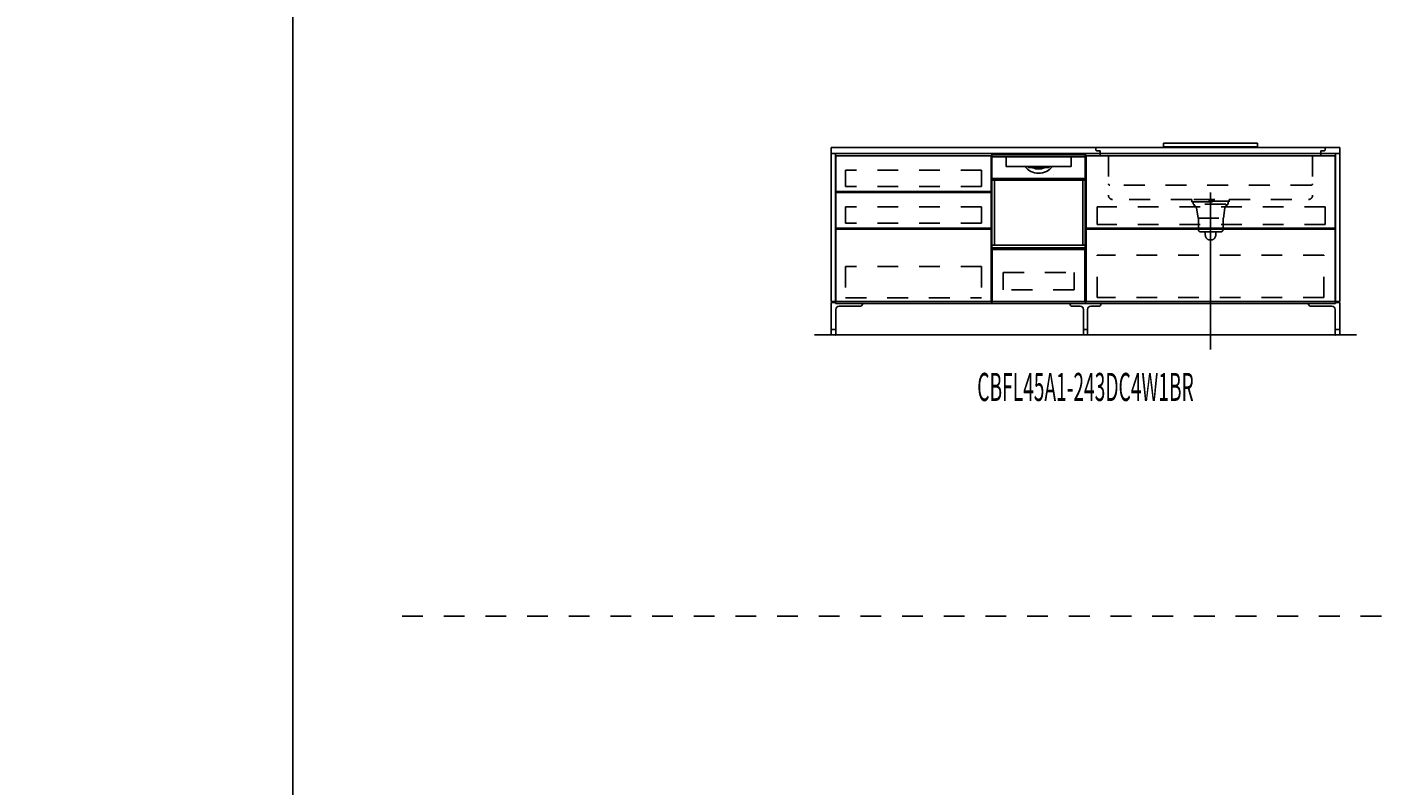
# Model space of a CAD drawing. Extents: x 0 to 28725, y 0 to 20400.
# Drawn here: x 0 to 6479, y 3639 to 7278 of the extents above; entities that cross this region are included whole.
import ezdxf
from ezdxf.enums import TextEntityAlignment as Align

# ---------------------------------------------------------------- set-up
doc = ezdxf.new("R2010")
doc.units = 0
for name, pattern in [('CHUUSEN', [0]), ('GOKUBOSOSEN', [0]), ('HASEN', [200, 100, -100]), ('ITTENSASEN', [1250, 1000, -100, 50, -100]), ('SAISEN', [0]), ('SUNPOUSEN', [0]), ('TENSEN', [65, 15, -50])]:
    doc.linetypes.add(name, pattern=pattern)
doc.layers.add('1', color=7, linetype='GOKUBOSOSEN')
doc.layers.add('WAKU', color=7, linetype='GOKUBOSOSEN')
doc.styles.add('PBLD_SUNPO', font='txt', dxfattribs={"bigfont": 'BIGFONT'})
doc.styles.add('標準4', font='txt', dxfattribs={"bigfont": 'BIGFONT'})
doc.dimstyles.get("Standard").update_dxf_attribs({"dimtxt": 2.5, "dimasz": 2.5, "dimexe": 1.25, "dimexo": 0.625, "dimtad": 1, "dimcen": 2.5, "dimazin": 3, "dimtfac": 1, "dimtmove": 0, "dimatfit": 3})

# ---------------------------------------------------------------- blocks, each defined once
blk = doc.blocks.new('*D0')
at = {"layer": '1', "color": 7, "linetype": 'SUNPOUSEN'}
blk.add_line((13020.000001, 16450.000001), (10280.000001, 16450.000001), dxfattribs=at)
at = {"layer": '1', "color": 7, "linetype": 'SUNPOUSEN', "const_width": 20}
for points in [[(10290.000001, 16450.000001, 1), (10270.000001, 16450.000001, 1)], [(13030.000001, 16450.000001, 1), (13010.000001, 16450.000001, 1)]]:
    blk.add_lwpolyline(points, format="xyb", close=True, dxfattribs=at)
at = {"layer": '1', "color": 7, "style": '標準4', "width": 0.5}
blk.add_text('2,740', height=180, rotation=360, dxfattribs=at).set_placement((11650.000001, 16450.000001), align=Align.BOTTOM_CENTER)
blk = doc.blocks.new('*D1')
at = {"layer": '1', "color": 7, "linetype": 'SUNPOUSEN'}
blk.add_line((6320.000001, 16450), (3880.000001, 16450), dxfattribs=at)
at = {"layer": '1', "color": 7, "linetype": 'SUNPOUSEN', "const_width": 20}
for points in [[(3890.000001, 16450, 1), (3870.000001, 16450, 1)], [(6330.000001, 16450, 1), (6310.000001, 16450, 1)]]:
    blk.add_lwpolyline(points, format="xyb", close=True, dxfattribs=at)
at = {"layer": '1', "color": 7, "style": '標準4', "width": 0.5}
blk.add_text('2,440', height=180, rotation=360, dxfattribs=at).set_placement((5100.000001, 16450), align=Align.BOTTOM_CENTER)
blk = doc.blocks.new('*D2')
at = {"layer": '1', "color": 7, "linetype": 'SUNPOUSEN'}
blk.add_line((9670.000001, 16450), (7080.000001, 16450), dxfattribs=at)
at = {"layer": '1', "color": 7, "linetype": 'SUNPOUSEN', "const_width": 20}
for points in [[(7090.000001, 16450, 1), (7070.000001, 16450, 1)], [(9680.000001, 16450, 1), (9660.000001, 16450, 1)]]:
    blk.add_lwpolyline(points, format="xyb", close=True, dxfattribs=at)
at = {"layer": '1', "color": 7, "style": '標準4', "width": 0.5}
blk.add_text('2,590', height=180, rotation=360, dxfattribs=at).set_placement((8375.000001, 16450), align=Align.BOTTOM_CENTER)
blk = doc.blocks.new('*D3')
at = {"layer": '1', "color": 7, "linetype": 'SUNPOUSEN'}
blk.add_line((16520, 16450.000002), (13630, 16450.000002), dxfattribs=at)
at = {"layer": '1', "color": 7, "linetype": 'SUNPOUSEN', "const_width": 20}
for points in [[(13640, 16450.000002, 1), (13620, 16450.000002, 1)], [(16530, 16450.000002, 1), (16510, 16450.000002, 1)]]:
    blk.add_lwpolyline(points, format="xyb", close=True, dxfattribs=at)
at = {"layer": '1', "color": 7, "style": '標準4', "width": 0.5}
blk.add_text('2,890', height=180, rotation=360, dxfattribs=at).set_placement((15075, 16450.000002), align=Align.BOTTOM_CENTER)
blk = doc.blocks.new('*D4')
at = {"layer": '1', "color": 7, "linetype": 'SUNPOUSEN'}
blk.add_line((20170, 16450.000002), (17130, 16450.000002), dxfattribs=at)
at = {"layer": '1', "color": 7, "linetype": 'SUNPOUSEN', "const_width": 20}
for points in [[(17140, 16450.000002, 1), (17120, 16450.000002, 1)], [(20180, 16450.000002, 1), (20160, 16450.000002, 1)]]:
    blk.add_lwpolyline(points, format="xyb", close=True, dxfattribs=at)
at = {"layer": '1', "color": 7, "style": '標準4', "width": 0.5}
blk.add_text('3,040', height=180, rotation=360, dxfattribs=at).set_placement((18650, 16450.000002), align=Align.BOTTOM_CENTER)
blk = doc.blocks.new('*D5')
at = {"layer": '1', "color": 7, "linetype": 'SUNPOUSEN'}
blk.add_line((20950, 13100.000001), (20950, 14000.000001), dxfattribs=at)
at = {"layer": '1', "color": 7, "linetype": 'SUNPOUSEN', "const_width": 20}
for points in [[(20960, 14000.000001, 1), (20940, 14000.000001, 1)], [(20960, 13100.000001, 1), (20940, 13100.000001, 1)]]:
    blk.add_lwpolyline(points, format="xyb", close=True, dxfattribs=at)
at = {"layer": '1', "color": 7, "style": '標準4', "width": 0.5}
blk.add_text('900', height=180, rotation=90, dxfattribs=at).set_placement((20950, 13550.000001), align=Align.BOTTOM_CENTER)
blk = doc.blocks.new('*D6')
at = {"layer": '1', "color": 7, "linetype": 'SUNPOUSEN'}
blk.add_line((20650, 13100.000001), (20650, 13250.000001), dxfattribs=at)
at = {"layer": '1', "color": 7, "linetype": 'SUNPOUSEN', "const_width": 20}
for points in [[(20660, 13250.000001, 1), (20640, 13250.000001, 1)], [(20660, 13100.000001, 1), (20640, 13100.000001, 1)]]:
    blk.add_lwpolyline(points, format="xyb", close=True, dxfattribs=at)
at = {"layer": '1', "color": 7, "style": '標準4', "width": 0.5}
blk.add_text('150', height=180, rotation=90, dxfattribs=at).set_placement((20650, 12903.500001), align=Align.BOTTOM_CENTER)
blk = doc.blocks.new('*D7')
at = {"layer": '1', "color": 7, "linetype": 'SUNPOUSEN'}
blk.add_line((24999.999999, 16450.000005), (25749.999999, 16450.000005), dxfattribs=at)
at = {"layer": '1', "color": 7, "linetype": 'SUNPOUSEN', "const_width": 20}
for points in [[(25009.999999, 16450.000005, 1), (24989.999999, 16450.000005, 1)], [(25759.999999, 16450.000005, 1), (25739.999999, 16450.000005, 1)]]:
    blk.add_lwpolyline(points, format="xyb", close=True, dxfattribs=at)
at = {"layer": '1', "color": 7, "style": 'PBLD_SUNPO', "width": 0.5}
blk.add_text('750', height=135, dxfattribs=at).set_placement((25374.999999, 16450.000005), align=Align.BOTTOM_CENTER)
blk = doc.blocks.new('*D8')
at = {"layer": '1', "color": 7, "linetype": 'SUNPOUSEN'}
blk.add_line((26850.000017, 16450.000005), (27600.000017, 16450.000005), dxfattribs=at)
at = {"layer": '1', "color": 7, "linetype": 'SUNPOUSEN', "const_width": 20}
for points in [[(26860.000017, 16450.000005, 1), (26840.000017, 16450.000005, 1)], [(27610.000017, 16450.000005, 1), (27590.000017, 16450.000005, 1)]]:
    blk.add_lwpolyline(points, format="xyb", close=True, dxfattribs=at)
at = {"layer": '1', "color": 7, "style": 'PBLD_SUNPO', "width": 0.5}
blk.add_text('750', height=135, dxfattribs=at).set_placement((27225.000017, 16450.000005), align=Align.BOTTOM_CENTER)
blk = doc.blocks.new('*D9')
at = {"layer": '1', "color": 7, "linetype": 'SUNPOUSEN'}
blk.add_line((26875.688818, 12700.000002), (27625.688818, 12700.000002), dxfattribs=at)
at = {"layer": '1', "color": 7, "linetype": 'SUNPOUSEN', "const_width": 20}
for points in [[(26885.688818, 12700.000002, 1), (26865.688818, 12700.000002, 1)], [(27635.688818, 12700.000002, 1), (27615.688818, 12700.000002, 1)]]:
    blk.add_lwpolyline(points, format="xyb", close=True, dxfattribs=at)
at = {"layer": '1', "color": 7, "style": 'PBLD_SUNPO', "width": 0.5}
blk.add_text('750', height=135, dxfattribs=at).set_placement((27250.688818, 12700.000002), align=Align.BOTTOM_CENTER)
blk = doc.blocks.new('*D10')
at = {"layer": '1', "color": 7, "linetype": 'SUNPOUSEN'}
blk.add_line((24999.999999, 9150.000005), (25749.999999, 9150.000005), dxfattribs=at)
at = {"layer": '1', "color": 7, "linetype": 'SUNPOUSEN', "const_width": 20}
for points in [[(25009.999999, 9150.000005, 1), (24989.999999, 9150.000005, 1)], [(25759.999999, 9150.000005, 1), (25739.999999, 9150.000005, 1)]]:
    blk.add_lwpolyline(points, format="xyb", close=True, dxfattribs=at)
at = {"layer": '1', "color": 7, "style": 'PBLD_SUNPO', "width": 0.5}
blk.add_text('750', height=135, dxfattribs=at).set_placement((25374.999999, 9150.000005), align=Align.BOTTOM_CENTER)
blk = doc.blocks.new('*D11')
at = {"layer": '1', "color": 7, "linetype": 'SUNPOUSEN'}
blk.add_line((26875.688818, 5400.000002), (27625.688818, 5400.000002), dxfattribs=at)
at = {"layer": '1', "color": 7, "linetype": 'SUNPOUSEN', "const_width": 20}
for points in [[(26885.688818, 5400.000002, 1), (26865.688818, 5400.000002, 1)], [(27635.688818, 5400.000002, 1), (27615.688818, 5400.000002, 1)]]:
    blk.add_lwpolyline(points, format="xyb", close=True, dxfattribs=at)
at = {"layer": '1', "color": 7, "style": 'PBLD_SUNPO', "width": 0.5}
blk.add_text('750', height=135, dxfattribs=at).set_placement((27250.688818, 5400.000002), align=Align.BOTTOM_CENTER)
blk = doc.blocks.new('*D12')
at = {"layer": '1', "color": 7, "linetype": 'SUNPOUSEN'}
blk.add_line((26850.000021, 9150.000005), (27600.000021, 9150.000005), dxfattribs=at)
at = {"layer": '1', "color": 7, "linetype": 'SUNPOUSEN', "const_width": 20}
for points in [[(26860.000021, 9150.000005, 1), (26840.000021, 9150.000005, 1)], [(27610.000021, 9150.000005, 1), (27590.000021, 9150.000005, 1)]]:
    blk.add_lwpolyline(points, format="xyb", close=True, dxfattribs=at)
at = {"layer": '1', "color": 7, "style": 'PBLD_SUNPO', "width": 0.5}
blk.add_text('750', height=135, dxfattribs=at).set_placement((27225.000021, 9150.000005), align=Align.BOTTOM_CENTER)
blk = doc.blocks.new('*D13')
at = {"layer": '1', "color": 7, "linetype": 'SUNPOUSEN'}
blk.add_line((13000.000001, 9150.000001), (10260.000001, 9150.000001), dxfattribs=at)
at = {"layer": '1', "color": 7, "linetype": 'SUNPOUSEN', "const_width": 20}
for points in [[(10270.000001, 9150.000001, 1), (10250.000001, 9150.000001, 1)], [(13010.000001, 9150.000001, 1), (12990.000001, 9150.000001, 1)]]:
    blk.add_lwpolyline(points, format="xyb", close=True, dxfattribs=at)
at = {"layer": '1', "color": 7, "style": '標準4', "width": 0.5}
blk.add_text('2,740', height=180, rotation=360, dxfattribs=at).set_placement((11630.000001, 9150.000001), align=Align.BOTTOM_CENTER)
blk = doc.blocks.new('*D14')
at = {"layer": '1', "color": 7, "linetype": 'SUNPOUSEN'}
blk.add_line((6300.000001, 9150), (3860.000001, 9150), dxfattribs=at)
at = {"layer": '1', "color": 7, "linetype": 'SUNPOUSEN', "const_width": 20}
for points in [[(3870.000001, 9150, 1), (3850.000001, 9150, 1)], [(6310.000001, 9150, 1), (6290.000001, 9150, 1)]]:
    blk.add_lwpolyline(points, format="xyb", close=True, dxfattribs=at)
at = {"layer": '1', "color": 7, "style": '標準4', "width": 0.5}
blk.add_text('2,440', height=180, rotation=360, dxfattribs=at).set_placement((5080.000001, 9150), align=Align.BOTTOM_CENTER)
blk = doc.blocks.new('*D15')
at = {"layer": '1', "color": 7, "linetype": 'SUNPOUSEN'}
blk.add_line((9650.000001, 9150), (7060.000001, 9150), dxfattribs=at)
at = {"layer": '1', "color": 7, "linetype": 'SUNPOUSEN', "const_width": 20}
for points in [[(7070.000001, 9150, 1), (7050.000001, 9150, 1)], [(9660.000001, 9150, 1), (9640.000001, 9150, 1)]]:
    blk.add_lwpolyline(points, format="xyb", close=True, dxfattribs=at)
at = {"layer": '1', "color": 7, "style": '標準4', "width": 0.5}
blk.add_text('2,590', height=180, rotation=360, dxfattribs=at).set_placement((8355.000001, 9150), align=Align.BOTTOM_CENTER)
blk = doc.blocks.new('*D16')
at = {"layer": '1', "color": 7, "linetype": 'SUNPOUSEN'}
blk.add_line((16500, 9150.000002), (13610, 9150.000002), dxfattribs=at)
at = {"layer": '1', "color": 7, "linetype": 'SUNPOUSEN', "const_width": 20}
for points in [[(13620, 9150.000002, 1), (13600, 9150.000002, 1)], [(16510, 9150.000002, 1), (16490, 9150.000002, 1)]]:
    blk.add_lwpolyline(points, format="xyb", close=True, dxfattribs=at)
at = {"layer": '1', "color": 7, "style": '標準4', "width": 0.5}
blk.add_text('2,890', height=180, rotation=360, dxfattribs=at).set_placement((15055, 9150.000002), align=Align.BOTTOM_CENTER)
blk = doc.blocks.new('*D17')
at = {"layer": '1', "color": 7, "linetype": 'SUNPOUSEN'}
blk.add_line((20150, 9150.000002), (17110, 9150.000002), dxfattribs=at)
at = {"layer": '1', "color": 7, "linetype": 'SUNPOUSEN', "const_width": 20}
for points in [[(17120, 9150.000002, 1), (17100, 9150.000002, 1)], [(20160, 9150.000002, 1), (20140, 9150.000002, 1)]]:
    blk.add_lwpolyline(points, format="xyb", close=True, dxfattribs=at)
at = {"layer": '1', "color": 7, "style": '標準4', "width": 0.5}
blk.add_text('3,040', height=180, rotation=360, dxfattribs=at).set_placement((18630, 9150.000002), align=Align.BOTTOM_CENTER)
blk = doc.blocks.new('*D18')
at = {"layer": '1', "color": 7, "linetype": 'SUNPOUSEN'}
blk.add_line((20930, 5800.000001), (20930, 6700.000001), dxfattribs=at)
at = {"layer": '1', "color": 7, "linetype": 'SUNPOUSEN', "const_width": 20}
for points in [[(20940, 6700.000001, 1), (20920, 6700.000001, 1)], [(20940, 5800.000001, 1), (20920, 5800.000001, 1)]]:
    blk.add_lwpolyline(points, format="xyb", close=True, dxfattribs=at)
at = {"layer": '1', "color": 7, "style": '標準4', "width": 0.5}
blk.add_text('900', height=180, rotation=90, dxfattribs=at).set_placement((20930, 6250.000001), align=Align.BOTTOM_CENTER)
blk = doc.blocks.new('*D19')
at = {"layer": '1', "color": 7, "linetype": 'SUNPOUSEN'}
blk.add_line((20630, 5800.000001), (20630, 5950.000001), dxfattribs=at)
at = {"layer": '1', "color": 7, "linetype": 'SUNPOUSEN', "const_width": 20}
for points in [[(20640, 5950.000001, 1), (20620, 5950.000001, 1)], [(20640, 5800.000001, 1), (20620, 5800.000001, 1)]]:
    blk.add_lwpolyline(points, format="xyb", close=True, dxfattribs=at)
at = {"layer": '1', "color": 7, "style": '標準4', "width": 0.5}
blk.add_text('150', height=180, rotation=90, dxfattribs=at).set_placement((20630, 5603.500001), align=Align.BOTTOM_CENTER)
blk = doc.blocks.new('*D20')
at = {"layer": '1', "color": 7, "linetype": 'SUNPOUSEN'}
blk.add_line((20950, 14799.999999), (20950, 15499.999999), dxfattribs=at)
at = {"layer": '1', "color": 7, "linetype": 'SUNPOUSEN', "const_width": 20}
for points in [[(20960, 15499.999999, 1), (20940, 15499.999999, 1)], [(20960, 14799.999999, 1), (20940, 14799.999999, 1)]]:
    blk.add_lwpolyline(points, format="xyb", close=True, dxfattribs=at)
at = {"layer": '1', "color": 7, "style": '標準4', "width": 0.5}
blk.add_text('700', height=180, rotation=90, dxfattribs=at).set_placement((20950, 15149.999999), align=Align.BOTTOM_CENTER)
blk = doc.blocks.new('*D21')
at = {"layer": '1', "color": 7, "linetype": 'SUNPOUSEN'}
blk.add_line((21249.999999, 13099.999999), (21249.999999, 15499.999999), dxfattribs=at)
at = {"layer": '1', "color": 7, "linetype": 'SUNPOUSEN', "const_width": 20}
for points in [[(21259.999999, 15499.999999, 1), (21239.999999, 15499.999999, 1)], [(21259.999999, 13099.999999, 1), (21239.999999, 13099.999999, 1)]]:
    blk.add_lwpolyline(points, format="xyb", close=True, dxfattribs=at)
at = {"layer": '1', "color": 7, "style": '標準4', "width": 0.5}
blk.add_text('2,400', height=180, rotation=90, dxfattribs=at).set_placement((21249.999999, 14299.999999), align=Align.BOTTOM_CENTER)
blk = doc.blocks.new('*D22')
at = {"layer": '1', "color": 7, "linetype": 'SUNPOUSEN'}
blk.add_line((20930, 7499.999999), (20930, 8199.999999), dxfattribs=at)
at = {"layer": '1', "color": 7, "linetype": 'SUNPOUSEN', "const_width": 20}
for points in [[(20940, 8199.999999, 1), (20920, 8199.999999, 1)], [(20940, 7499.999999, 1), (20920, 7499.999999, 1)]]:
    blk.add_lwpolyline(points, format="xyb", close=True, dxfattribs=at)
at = {"layer": '1', "color": 7, "style": '標準4', "width": 0.5}
blk.add_text('700', height=180, rotation=90, dxfattribs=at).set_placement((20930, 7849.999999), align=Align.BOTTOM_CENTER)
blk = doc.blocks.new('*D23')
at = {"layer": '1', "color": 7, "linetype": 'SUNPOUSEN'}
blk.add_line((21229.999999, 5799.999999), (21229.999999, 8199.999999), dxfattribs=at)
at = {"layer": '1', "color": 7, "linetype": 'SUNPOUSEN', "const_width": 20}
for points in [[(21239.999999, 8199.999999, 1), (21219.999999, 8199.999999, 1)], [(21239.999999, 5799.999999, 1), (21219.999999, 5799.999999, 1)]]:
    blk.add_lwpolyline(points, format="xyb", close=True, dxfattribs=at)
at = {"layer": '1', "color": 7, "style": '標準4', "width": 0.5}
blk.add_text('2,400', height=180, rotation=90, dxfattribs=at).set_placement((21229.999999, 6999.999999), align=Align.BOTTOM_CENTER)
blk = doc.blocks.new('*D24')
at = {"layer": '1', "color": 7, "linetype": 'SUNPOUSEN'}
blk.add_line((24999.999988, 10800.000005), (26049.999989, 10800.000005), dxfattribs=at)
at = {"layer": '1', "color": 7, "linetype": 'SUNPOUSEN', "const_width": 20}
for points in [[(25009.999988, 10800.000005, 1), (24989.999988, 10800.000005, 1)], [(26059.999989, 10800.000005, 1), (26039.999989, 10800.000005, 1)]]:
    blk.add_lwpolyline(points, format="xyb", close=True, dxfattribs=at)
at = {"layer": '1', "color": 7, "style": 'PBLD_SUNPO', "width": 0.5}
blk.add_text('1,050', height=135, dxfattribs=at).set_placement((25524.999988, 10800.000005), align=Align.BOTTOM_CENTER)
blk = doc.blocks.new('*D25')
at = {"layer": '1', "color": 7, "linetype": 'SUNPOUSEN'}
blk.add_line((26850.00001, 10800.000005), (27900.000011, 10800.000005), dxfattribs=at)
at = {"layer": '1', "color": 7, "linetype": 'SUNPOUSEN', "const_width": 20}
for points in [[(26860.00001, 10800.000005, 1), (26840.00001, 10800.000005, 1)], [(27910.000011, 10800.000005, 1), (27890.000011, 10800.000005, 1)]]:
    blk.add_lwpolyline(points, format="xyb", close=True, dxfattribs=at)
at = {"layer": '1', "color": 7, "style": 'PBLD_SUNPO', "width": 0.5}
blk.add_text('1,050', height=135, dxfattribs=at).set_placement((27375.00001, 10800.000005), align=Align.BOTTOM_CENTER)
blk = doc.blocks.new('*D26')
at = {"layer": '1', "color": 7, "linetype": 'SUNPOUSEN'}
blk.add_line((26850, 7050.000002), (27900, 7050.000002), dxfattribs=at)
at = {"layer": '1', "color": 7, "linetype": 'SUNPOUSEN', "const_width": 20}
for points in [[(26860, 7050.000002, 1), (26840, 7050.000002, 1)], [(27910, 7050.000002, 1), (27890, 7050.000002, 1)]]:
    blk.add_lwpolyline(points, format="xyb", close=True, dxfattribs=at)
at = {"layer": '1', "color": 7, "style": 'PBLD_SUNPO', "width": 0.5}
blk.add_text('1,050', height=135, dxfattribs=at).set_placement((27375, 7050.000002), align=Align.BOTTOM_CENTER)
blk = doc.blocks.new('*D27')
at = {"layer": '1', "color": 7, "linetype": 'SUNPOUSEN'}
blk.add_line((24999.999988, 18100.000005), (26049.999989, 18100.000005), dxfattribs=at)
at = {"layer": '1', "color": 7, "linetype": 'SUNPOUSEN', "const_width": 20}
for points in [[(25009.999988, 18100.000005, 1), (24989.999988, 18100.000005, 1)], [(26059.999989, 18100.000005, 1), (26039.999989, 18100.000005, 1)]]:
    blk.add_lwpolyline(points, format="xyb", close=True, dxfattribs=at)
at = {"layer": '1', "color": 7, "style": 'PBLD_SUNPO', "width": 0.5}
blk.add_text('1,050', height=135, dxfattribs=at).set_placement((25524.999988, 18100.000005), align=Align.BOTTOM_CENTER)
blk = doc.blocks.new('*D28')
at = {"layer": '1', "color": 7, "linetype": 'SUNPOUSEN'}
blk.add_line((26850.000007, 18100.000005), (27900.000007, 18100.000005), dxfattribs=at)
at = {"layer": '1', "color": 7, "linetype": 'SUNPOUSEN', "const_width": 20}
for points in [[(26860.000007, 18100.000005, 1), (26840.000007, 18100.000005, 1)], [(27910.000007, 18100.000005, 1), (27890.000007, 18100.000005, 1)]]:
    blk.add_lwpolyline(points, format="xyb", close=True, dxfattribs=at)
at = {"layer": '1', "color": 7, "style": 'PBLD_SUNPO', "width": 0.5}
blk.add_text('1,050', height=135, dxfattribs=at).set_placement((27375.000007, 18100.000005), align=Align.BOTTOM_CENTER)
blk = doc.blocks.new('*D29')
at = {"layer": '1', "color": 7, "linetype": 'SUNPOUSEN'}
blk.add_line((26850, 14350.000002), (27900, 14350.000002), dxfattribs=at)
at = {"layer": '1', "color": 7, "linetype": 'SUNPOUSEN', "const_width": 20}
for points in [[(26860, 14350.000002, 1), (26840, 14350.000002, 1)], [(27910, 14350.000002, 1), (27890, 14350.000002, 1)]]:
    blk.add_lwpolyline(points, format="xyb", close=True, dxfattribs=at)
at = {"layer": '1', "color": 7, "style": 'PBLD_SUNPO', "width": 0.5}
blk.add_text('1,050', height=135, dxfattribs=at).set_placement((27375, 14350.000002), align=Align.BOTTOM_CENTER)
blk = doc.blocks.new('BLOCK26')
at = {"layer": 'WAKU', "color": 7, "linetype": 'SAISEN'}
blk.add_line((1275, 20125), (1275, 675), dxfattribs=at)
blk = doc.blocks.new('BLOCK91')
at = {"layer": '1', "color": 7, "linetype": 'TENSEN'}
for p, q in [((4630.000005, 6670.000002), (4630.000005, 5950)), ((5079.999991, 5950), (5079.999991, 6670.000002))]:
    blk.add_line(p, q, dxfattribs=at)
at = {"layer": '1', "color": 7, "linetype": 'CHUUSEN'}
for p, q in [((4630.000005, 6670.000002), (4630.000005, 5950)), ((5079.999991, 5950), (5079.999991, 6670.000002))]:
    blk.add_line(p, q, dxfattribs=at)
at = {"layer": '1', "color": 7, "linetype": 'SAISEN'}
for p, q in [((4630.000005, 5950), (4630.000005, 6670)), ((4630.000005, 6670), (5080.000005, 6670)), ((5080.000005, 6670), (5080.000005, 5950)), ((5080.000005, 6362), (5080.000005, 6342)), ((4630.000005, 6024), (4630.000005, 5989)), ((4630.000005, 5991), (4630.000005, 5950)), ((5080.000005, 6007), (5080.000005, 6000)), ((5080.000005, 5950), (4630.000005, 5950))]:
    blk.add_line(p, q, dxfattribs=at)
at = {"layer": '1', "color": 7, "linetype": 'GOKUBOSOSEN'}
for p, q in [((4631.223996, 6220.08), (4631.223996, 6662.592018)), ((4631.223996, 6543.648013), (4631.223996, 6649.992018)), ((4632.231996, 6663.600018), (5077.768014, 6663.600018)), ((4635.255996, 6654.024018), (4698.804308, 6654.024017)), ((4698.488489, 6650.003428), (4698.47389, 6649.949809)), ((4698.47389, 6649.949809), (4698.475241, 6649.941927)), ((4698.504261, 6649.926629), (4698.475737, 6649.941593)), ((4698.526251, 6650.100865), (4698.488489, 6650.003428)), ((4698.531778, 6649.909874), (4698.504261, 6649.926629)), ((4698.583028, 6650.231464), (4698.526251, 6650.100865)), ((4698.558169, 6649.891391), (4698.531778, 6649.909874)), ((4698.557268, 6649.943486), (4698.554384, 6649.89577)), ((4698.554384, 6649.89577), (4698.556772, 6649.892604)), ((4698.556772, 6649.892604), (4698.558169, 6649.891391)), ((4698.594203, 6650.030634), (4698.557268, 6649.943486)), ((4698.68775, 6649.748044), (4698.558169, 6649.891391)), ((4698.652407, 6650.380481), (4698.583028, 6650.231464)), ((4698.661088, 6650.147545), (4698.594203, 6650.030634)), ((4698.655471, 6650.388021), (4698.652407, 6650.380481)), ((4698.659196, 6650.411866), (4698.655471, 6650.388021)), ((4698.66199, 6652.401318), (4698.659196, 6652.008017)), ((4698.659196, 6650.411866), (4698.659196, 6652.008017)), ((4698.75037, 6650.281054), (4698.661088, 6650.147545)), ((4698.670251, 6652.779508), (4698.66199, 6652.401318)), ((4698.683649, 6653.128048), (4698.670251, 6652.779508)), ((4698.701704, 6653.433544), (4698.683649, 6653.128048)), ((4698.749709, 6649.589305), (4698.68775, 6649.748044)), ((4698.723693, 6653.68426), (4698.701704, 6653.433544)), ((4698.748777, 6653.870558), (4698.723693, 6653.68426)), ((4698.775994, 6653.98528), (4698.748777, 6653.870558)), ((4698.759998, 6649.488019), (4698.749709, 6649.589305)), ((4698.757504, 6650.296074), (4698.75037, 6650.281054)), ((4698.759998, 6650.315112), (4698.757504, 6650.296074)), ((4698.782573, 6652.674531), (4698.759998, 6652.008017)), ((4698.759998, 6650.315112), (4698.759998, 6652.008017)), ((4698.759999, 6609.168016), (4698.759998, 6649.488019)), ((4698.759999, 6653.520018), (4698.759999, 6653.822418)), ((4698.804308, 6654.024017), (4698.775994, 6653.98528)), ((4698.847702, 6653.26589), (4698.782573, 6652.674531)), ((4698.804308, 6654.024017), (4699.16141, 6654.024018)), ((4698.948128, 6653.715961), (4698.847702, 6653.26589)), ((4699.072677, 6653.974161), (4698.948128, 6653.715961)), ((4699.15607, 6654.023841), (4699.072677, 6653.974161)), ((4699.161417, 6654.024017), (4699.15607, 6654.023841)), ((4699.16141, 6654.024018), (5010.8386, 6654.024018)), ((5010.736011, 6608.664016), (4699.263999, 6608.664016)), ((4789.747157, 6611.184016), (4789.768261, 6611.075446)), ((4789.768261, 6611.075446), (4789.821846, 6610.982875)), ((4805.862615, 6608.770252), (4805.828481, 6608.674221)), ((4805.828481, 6608.674221), (4805.828732, 6608.664016)), ((4805.950893, 6608.980137), (4805.862615, 6608.770252)), ((4806.092423, 6609.297849), (4805.950893, 6608.980137)), ((4806.264965, 6609.672016), (4806.092423, 6609.297849)), ((4903.817672, 6609.494237), (4903.735045, 6609.672016)), ((4903.955957, 6609.190696), (4903.817672, 6609.494237)), ((4904.063221, 6608.947576), (4903.955957, 6609.190696)), ((4904.13634, 6608.772902), (4904.063221, 6608.947576)), ((4904.170977, 6608.67656), (4904.13634, 6608.772902)), ((4904.171278, 6608.664016), (4904.170977, 6608.67656)), ((5010.838593, 6654.024017), (5010.84394, 6654.023841)), ((5010.8386, 6654.024018), (5011.195702, 6654.024017)), ((5010.84394, 6654.023841), (5010.927333, 6653.974161)), ((5010.927333, 6653.974161), (5011.051882, 6653.715961)), ((5011.051882, 6653.715961), (5011.152308, 6653.26589)), ((5011.152308, 6653.26589), (5011.217437, 6652.674531)), ((5011.195702, 6654.024017), (5074.744014, 6654.024018)), ((5011.195702, 6654.024017), (5011.224016, 6653.98528)), ((5011.217437, 6652.674531), (5011.240012, 6652.008017)), ((5011.224016, 6653.98528), (5011.251233, 6653.870558)), ((5011.240011, 6653.520018), (5011.240011, 6653.822418)), ((5011.240012, 6649.488019), (5011.240011, 6609.168016)), ((5011.240012, 6650.315112), (5011.240012, 6652.008017)), ((5011.241905, 6650.298304), (5011.240012, 6650.315112)), ((5011.250301, 6649.589305), (5011.240012, 6649.488019)), ((5011.24964, 6650.281054), (5011.241905, 6650.298304)), ((5011.24964, 6650.281054), (5011.338922, 6650.147545)), ((5011.31226, 6649.748044), (5011.250301, 6649.589305)), ((5011.251233, 6653.870558), (5011.276317, 6653.68426)), ((5011.276317, 6653.68426), (5011.298306, 6653.433544)), ((5011.298306, 6653.433544), (5011.316361, 6653.128048)), ((5011.426641, 6649.879548), (5011.31226, 6649.748044)), ((5011.316361, 6653.128048), (5011.329759, 6652.779508)), ((5011.329759, 6652.779508), (5011.33802, 6652.401318)), ((5011.33802, 6652.401318), (5011.340814, 6652.008017)), ((5011.338922, 6650.147545), (5011.405807, 6650.030634)), ((5011.340814, 6650.411866), (5011.340814, 6652.008017)), ((5011.341205, 6650.403721), (5011.340814, 6650.411866)), ((5011.347603, 6650.380481), (5011.341205, 6650.403721)), ((5011.347603, 6650.380481), (5011.416982, 6650.231464)), ((5011.405807, 6650.030634), (5011.442742, 6649.943486)), ((5011.416982, 6650.231464), (5011.473759, 6650.100865)), ((5011.441841, 6649.891391), (5011.426641, 6649.879548)), ((5011.468232, 6649.909874), (5011.441841, 6649.891391)), ((5011.443238, 6649.892604), (5011.441841, 6649.891391)), ((5011.442742, 6649.943486), (5011.445626, 6649.89577)), ((5011.445626, 6649.89577), (5011.443238, 6649.892604)), ((5011.495749, 6649.926629), (5011.468232, 6649.909874)), ((5011.473759, 6650.100865), (5011.511521, 6650.003428)), ((5011.524273, 6649.941593), (5011.495749, 6649.926629)), ((5011.511521, 6650.003428), (5011.52612, 6649.949809)), ((5011.52612, 6649.949809), (5011.524769, 6649.941927)), ((5078.776014, 6220.08), (5078.776014, 6662.592018)), ((5078.776014, 6649.992018), (5078.776014, 6543.648013)), ((4635.759996, 6551.208014), (5074.240014, 6551.208014)), ((4807.250159, 6603.624016), (4825.595122, 6603.624016)), ((4823.317897, 6603.284522), (4823.312497, 6603.120015)), ((4823.333413, 6603.430463), (4823.317897, 6603.284522)), ((4823.357442, 6603.542882), (4823.333413, 6603.430463)), ((4823.387723, 6603.609639), (4823.357442, 6603.542882)), ((4823.409724, 6603.623964), (4823.387723, 6603.609639)), ((4823.411132, 6603.624016), (4823.409724, 6603.623964)), ((4825.59706, 6603.623961), (4825.595122, 6603.624016)), ((4825.595122, 6603.624016), (4884.404888, 6603.624016)), ((4825.645651, 6603.586239), (4825.59706, 6603.623961)), ((4825.70212, 6603.441493), (4825.645651, 6603.586239)), ((4825.746835, 6603.202507), (4825.70212, 6603.441493)), ((4825.764441, 6603.139108), (4825.746835, 6603.202507)), ((4825.861103, 6602.998226), (4825.764441, 6603.139108)), ((4825.994617, 6602.879741), (4825.861103, 6602.998226)), ((4826.440499, 6602.616016), (4825.994617, 6602.879741)), ((4883.851205, 6602.774466), (4883.559511, 6602.616016)), ((4884.114407, 6602.973184), (4883.851205, 6602.774466)), ((4884.215552, 6603.098878), (4884.114407, 6602.973184)), ((4884.253175, 6603.202507), (4884.215552, 6603.098878)), ((4884.253175, 6603.202507), (4884.297947, 6603.441703)), ((4884.297947, 6603.441703), (4884.354489, 6603.586436)), ((4884.354489, 6603.586436), (4884.40295, 6603.623961)), ((4884.40295, 6603.623961), (4884.404888, 6603.624016)), ((4884.404888, 6603.624016), (4902.749851, 6603.624016)), ((4886.588878, 6603.624016), (4886.590286, 6603.623964)), ((4886.590286, 6603.623964), (4886.612287, 6603.609639)), ((4886.612287, 6603.609639), (4886.642568, 6603.542882)), ((4886.642568, 6603.542882), (4886.666597, 6603.430463)), ((4886.666597, 6603.430463), (4886.682113, 6603.284522)), ((4886.682113, 6603.284522), (4886.687513, 6603.120015)), ((4925.560008, 6571.358962), (4925.560008, 6571.368014)), ((4631.223996, 6543.144013), (4642.815997, 6543.144013)), ((4631.223996, 6219.576), (4631.223996, 6543.144013)), ((4631.727996, 6543.144013), (5078.272014, 6543.144013)), ((4633.239996, 6543.144013), (4631.727996, 6543.144013)), ((5076.760014, 6543.144013), (4633.239996, 6543.144013)), ((4642.815997, 6230.664001), (4642.815997, 6543.144013)), ((5078.776014, 6543.144013), (5067.184013, 6543.144013)), ((5067.184013, 6230.664001), (5067.184013, 6543.144013)), ((5078.272014, 6543.144013), (5076.760014, 6543.144013)), ((5078.776014, 6219.576), (5078.776014, 6543.144013)), ((4631.223996, 6230.664001), (5078.776014, 6230.664001)), ((4633.239996, 6218.064), (5076.760014, 6218.064))]:
    blk.add_line(p, q, dxfattribs=at)
at = {"layer": '1', "color": 7, "linetype": 'SAISEN'}
blk.add_lwpolyline([(4632.500005, 5961), (4632.500005, 6210), (5077.500005, 6210), (5077.500005, 5961), (4632.500005, 5961)], dxfattribs=at)
at = {"layer": '1', "color": 7, "linetype": 'HASEN'}
blk.add_lwpolyline([(4685.000005, 6017.000005), (4685.000005, 6099.000005), (5025.000005, 6099.000005), (5025.000005, 6017.000005), (4685.000005, 6017.000005)], dxfattribs=at)
at = {"layer": '1', "color": 7, "linetype": 'GOKUBOSOSEN'}
for centre, radius, start, end in [((4632.231996, 6662.592018), 1.008, 90, 180), ((4632.231996, 6662.088018), 1.008, 180, 270), ((4635.255996, 6649.992018), 4.032, 90, 180), ((4698.255999, 6649.488017), 0.504, 64.15185, 90), ((4698.558399, 6653.822418), 0.2016, 0, 90), ((4699.263999, 6609.168016), 0.504, 180, 270), ((4855.000005, 6661.584018), 85.176003, 218.411259, 321.588741), ((4855.000005, 6661.584018), 75.096003, 224.80515, 231.1175), ((4855.000005, 6661.584018), 75.096003, 308.8825, 315.19485), ((5010.736011, 6609.168016), 0.504, 270, 0), ((5011.441611, 6653.822418), 0.2016, 90, 180), ((5011.744011, 6649.488017), 0.504, 90, 115.84815), ((5074.744014, 6649.992018), 4.032, 360, 90), ((5077.768014, 6662.592018), 1.008, 0, 90), ((5077.768014, 6662.088018), 1.008, 270, 0), ((4635.759996, 6551.712014), 0.504, 180, 270), ((4855.000005, 6661.584018), 65.520003, 244.158067, 295.841933), ((5074.240014, 6551.712014), 0.504, 270, 360), ((4631.727996, 6543.648013), 0.504, 180, 270), ((4631.727996, 6543.648013), 0.504, 180, 270), ((5078.272014, 6543.648013), 0.504, 270, 0), ((5078.272014, 6543.648013), 0.504, 270, 360), ((4633.239996, 6220.08), 2.016, 180, 270), ((5076.760014, 6220.08), 2.016, 270, 0), ((4631.727996, 6219.576), 0.504, 180, 270), ((5078.272014, 6219.576), 0.504, 270, 0)]:
    blk.add_arc(centre, radius, start, end, dxfattribs=at)

msp = doc.modelspace()

# ---------------------------------------------------------------- linework, layer by layer
at = {"layer": '1', "color": 7, "linetype": 'SAISEN'}
for p, q in [((6300, 6700), (3860, 6700)), ((3860, 6670), (3860, 6700)), ((5905, 6720), (5455, 6720)), ((5455, 6720), (5455, 6702)), ((5905, 6702), (5455, 6702)), ((5905, 6720), (5905, 6702)), ((6300, 6670), (6300, 6700)), ((3880, 6670), (6280, 6670)), ((3880, 6670), (4630, 6670)), ((5079.999986, 6670), (5079.999986, 5950)), ((3882.499986, 6308), (3882.499986, 5961)), ((4627.499986, 6308), (3882.499986, 6308)), ((4627.499986, 5961), (4627.499986, 6308)), ((6277.499998, 6313.000014), (5082.499988, 6313.000007)), ((6277.499998, 6308.000014), (5082.499988, 6308.000007)), ((3882.499986, 5961), (4627.499986, 5961)), ((3860, 5956), (3880, 5956)), ((6280, 5950), (3880, 5950)), ((5079.999986, 5950), (4629.999986, 5950)), ((6300, 5956), (6280, 5956)), ((3780, 5800), (6380, 5800))]:
    msp.add_line(p, q, dxfattribs=at)
at = {"layer": '1', "color": 7, "linetype": 'HASEN'}
for p, q in [((5130, 6700), (5130, 6689)), ((5150, 6683), (5136, 6683)), ((5150, 6683), (5150, 6666)), ((6210, 6683), (6224, 6683)), ((6210, 6683), (6210, 6666)), ((6230, 6700), (6230, 6689)), ((5190, 6660), (5156, 6660)), ((5190, 6660), (5190, 6470)), ((6170, 6660), (6204, 6660)), ((6170, 6660), (6170, 6470)), ((3928.5, 6512), (3928.5, 6590.500004)), ((4581.5, 6590.500004), (3928.5, 6590.500004)), ((4581.5, 6512), (4581.5, 6590.500004)), ((4581.5, 6512), (3928.5, 6512)), ((6164, 6519), (5196, 6519)), ((3928.5, 6336), (3928.5, 6414.500004)), ((4581.5, 6414.500004), (3928.5, 6414.500004)), ((4581.5, 6336), (4581.5, 6414.500004)), ((6230.999995, 6414.500002), (5135.999989, 6414.500004)), ((5135.999989, 6330.500002), (5135.999989, 6414.500004)), ((5590, 6450), (5210, 6450)), ((5590, 6438), (5590, 6450)), ((5770, 6442), (5590, 6442)), ((5590, 6438), (5770, 6438)), ((5596, 6438), (5596, 6428)), ((5600, 6428), (5596, 6428)), ((5600, 6450), (5760, 6450)), ((5602, 6428), (5602, 6420)), ((5753.5, 6428), (5607.5, 6428)), ((5758, 6420), (5758, 6428)), ((5760, 6428), (5764, 6428)), ((5764, 6438), (5764, 6428)), ((5770, 6450), (6150, 6450)), ((5770, 6450), (5770, 6438)), ((6230.999995, 6330.500002), (6230.999995, 6414.500002)), ((5612, 6410), (5620, 6360)), ((5620, 6360), (5742, 6360)), ((5622, 6360), (5622, 6305)), ((5740, 6305), (5740, 6360)), ((5748, 6410), (5742, 6360)), ((4581.5, 6336), (3928.5, 6336)), ((6230.999995, 6330.500002), (5135.999989, 6330.500002)), ((5632, 6295), (5730, 6295)), ((5655, 6280), (5655, 6295)), ((5705, 6280), (5705, 6295)), ((6224.000005, 6183.000005), (5135.999989, 6183.000004)), ((5135.999989, 5979.000002), (5135.999989, 6183.000004)), ((6224.000005, 5979.000003), (6224.000005, 6183.000005)), ((3928.499986, 6127.5), (3928.499986, 5978.5)), ((4581.499986, 6127.5), (3928.499986, 6127.5)), ((4581.499986, 6127.5), (4581.499986, 5978.5)), ((3928.499986, 5978.5), (4581.499986, 5978.5)), ((6224.000005, 5979.000003), (5135.999989, 5979.000002)), ((1800, 4450), (28200, 4450))]:
    msp.add_line(p, q, dxfattribs=at)
at = {"layer": '1', "color": 7, "linetype": 'CHUUSEN'}
for p, q in [((3880, 6670.000002), (3880, 5950)), ((4630.000005, 6670.000002), (3880, 6670.000002)), ((4630.000005, 5950), (4630.000005, 6670.000002)), ((5079.999986, 5950), (5079.999986, 6670.000002)), ((5082.499988, 6660.000014), (6277.499998, 6660.000014)), ((5082.499988, 6313.000007), (5082.499988, 6660.000014)), ((6277.499998, 6313.000014), (6277.499998, 6660.000014)), ((6280, 6670.000002), (6280, 5950)), ((5082.499988, 6308.000007), (5082.499988, 5961.000007)), ((6277.499998, 6308.000014), (6277.499998, 5961.000007)), ((5082.499988, 5961.000007), (6277.499998, 5961.000007)), ((3880, 5950), (4630.000005, 5950))]:
    msp.add_line(p, q, dxfattribs=at)
at = {"layer": '1', "color": 7, "linetype": 'TENSEN'}
for p, q in [((4630.000005, 6670.000002), (3880, 6670.000002)), ((4630.000005, 5950), (4630.000005, 6670.000002)), ((5079.999986, 5950), (5079.999986, 6670.000002)), ((6280, 6670.000002), (6280, 5950)), ((3880, 5950), (4630.000005, 5950))]:
    msp.add_line(p, q, dxfattribs=at)
at = {"layer": '1', "color": 5, "linetype": 'SAISEN'}
for p, q in [((3880, 6670), (3880, 5950)), ((6280, 6670), (6280, 5950))]:
    msp.add_line(p, q, dxfattribs=at)
at = {"layer": '1', "color": 7, "linetype": 'ITTENSASEN'}
msp.add_line((5680, 5730), (5680, 6483), dxfattribs=at)
at = {"layer": '1', "color": 14, "linetype": 'SAISEN'}
for p, q in [((3860, 5956), (3860, 5800)), ((3882, 5922.5), (3882, 5800)), ((3997.5, 5937.5), (3897, 5937.5)), ((4010, 5950), (4010, 5950)), ((5005, 5950), (5005, 5950)), ((5055, 5937.5), (5017.5, 5937.5)), ((5070, 5800), (5070, 5922.5)), ((5090, 5800), (5090, 5922.5)), ((5142.5, 5937.5), (5105, 5937.5)), ((5155, 5950), (5155, 5950)), ((6150, 5950), (6150, 5950)), ((6162.5, 5937.5), (6263, 5937.5)), ((6278, 5922.5), (6278, 5800)), ((6300, 5956), (6300, 5800)), ((3882, 5825), (3860, 5825)), ((5070, 5825), (5090, 5825)), ((6278, 5825), (6300, 5825))]:
    msp.add_line(p, q, dxfattribs=at)
at = {"layer": '1', "color": 7, "linetype": 'SAISEN'}
for points in [[(3880, 6670), (3880, 5961), (3860, 5961), (3860, 6670), (3880, 6670)], [(4627.5, 6489), (4627.5, 6660), (3882.5, 6660), (3882.5, 6489), (4627.5, 6489)], [(6280, 6670), (6280, 5961), (6300, 5961), (6300, 6670), (6280, 6670)], [(3882.5, 6313), (3882.5, 6484), (4627.5, 6484), (4627.5, 6313), (3882.5, 6313)]]:
    msp.add_lwpolyline(points, dxfattribs=at)
at = {"layer": '1', "color": 7, "linetype": 'HASEN'}
for centre, radius, start, end in [((5136, 6689), 6, 180.023339, 269.977713), ((6224, 6689), 6, 269.977713, 359.989383), ((5156, 6666), 6, 180.023339, 269.977713), ((6204, 6666), 6, 269.977713, 359.989383), ((5196, 6525), 6, 180.023339, 269.977713), ((6164, 6525), 6, 269.977713, 359.989383), ((5210, 6470), 20, 180.023339, 269.977713), ((5602, 6410), 10, 0, 90.01167), ((5758, 6410), 10, 90.01167, 180.023339), ((6150, 6470), 20, 269.977713, 359.989383), ((5632, 6305), 10, 180.023339, 269.977713), ((5730, 6305), 10, 269.977713, 359.989383), ((5680, 6280), 25, 180.023339, 359.989383)]:
    msp.add_arc(centre, radius, start, end, dxfattribs=at)
at = {"layer": '1', "color": 14, "linetype": 'SAISEN'}
for centre, radius, start, end in [((3897, 5922.5), 15, 90, 180), ((3997.5, 5950), 12.5, 270, 0), ((5017.5, 5950), 12.5, 180, 270), ((5055, 5922.5), 15, 0, 90), ((5105, 5922.5), 15, 90, 180), ((5142.5, 5950), 12.5, 270, 360), ((6162.5, 5950), 12.5, 180, 270), ((6263, 5922.5), 15, 360, 90)]:
    msp.add_arc(centre, radius, start, end, dxfattribs=at)
at = {"layer": '1', "color": 7}
for p in [(3880, 5800), (6280, 5800)]:
    msp.add_point(p, dxfattribs=at)

# ---------------------------------------------------------------- block references
at = {"layer": '1'}
msp.add_blockref('BLOCK91', (0, 0), dxfattribs=at)
at = {"layer": 'WAKU'}
msp.add_blockref('BLOCK26', (0, 0), dxfattribs=at)

# ---------------------------------------------------------------- texts
at = {"layer": '1', "color": 7, "style": 'PBLD_SUNPO', "width": 0.5}
msp.add_text('CBFL45A1-243DC4W1BR', height=135, dxfattribs=at).set_placement((5080, 5550), align=Align.MIDDLE_CENTER)

# ---------------------------------------------------------------- dimensions: what is measured, and where the dimension line sits
at = {"layer": '1'}
for picture in ['*D27', '*D28', '*D3', '*D4', '*D0', '*D1', '*D2', '*D7', '*D8', '*D20', '*D21', '*D29', '*D5', '*D6', '*D9', '*D24', '*D25', '*D16', '*D17', '*D13', '*D14', '*D15', '*D10', '*D12', '*D22', '*D23', '*D26', '*D18', '*D19', '*D11']:
    dim = msp.add_linear_dim(base=(0, 0), p1=(0, 0), p2=(0, 0), dimstyle='Standard', dxfattribs=at)
    dim.commit()
    dim.dimension.update_dxf_attribs({"geometry": picture, "text_midpoint": (0, 0)})

doc.saveas('drawing.dxf')
